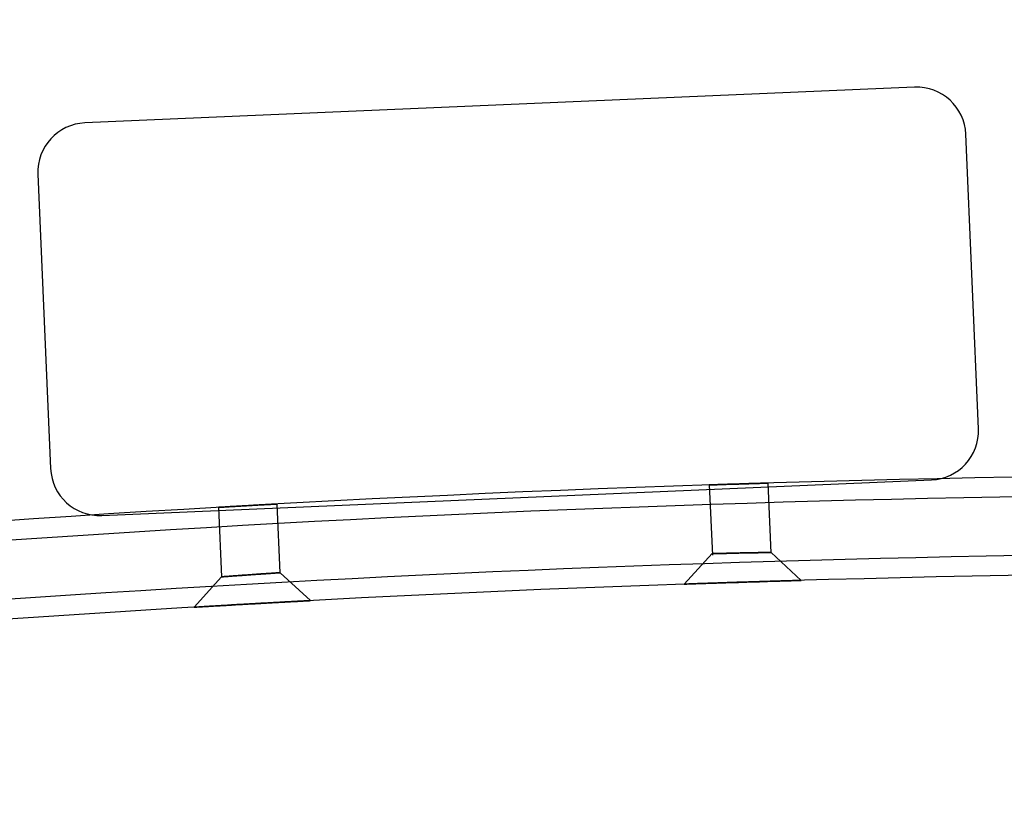
# Paper-space layout '_Back' of a CAD drawing. Units: millimetres. Extents: x -695 to 0, y 0 to 858.
# Drawn here: x -374 to -274, y 379 to 460 of the extents above; entities that cross this region are included whole.
import ezdxf

# ---------------------------------------------------------------- set-up
doc = ezdxf.new("R2010")
doc.units = ezdxf.units.MM

psp = doc.layouts.new('_Back')

# ---------------------------------------------------------------- linework, layer by layer
at = {"color": 7, "linetype": 'Continuous', "lineweight": 25}
for p, q in [((-283.16, 453.39), (-367.57, 449.76)), ((-276.66, 418.63), (-277.95, 448.61)), ((-372.36, 444.55), (-371.07, 414.58)), ((-365.86, 409.8), (-281.44, 413.42)), ((-304.05, 412.91), (-303.74, 405.78)), ((-297.74, 406.01), (-298.05, 413.1)), ((-347.7, 403.98), (-348, 410.97)), ((-353.99, 410.63), (-353.69, 403.56)), ((-303.75, 405.92), (-306.59, 402.82)), ((-294.71, 403.2), (-297.75, 406.04)), ((-344.61, 401.14), (-347.7, 403.98)), ((-353.69, 403.56), (-356.45, 400.47))]:
    psp.add_line(p, q, dxfattribs=at)
for centre, radius, start, end in [((-260.87, -1528.99), 2000, 87.32904, 97.75874), ((-260.87, -1528.99), 1998, 87.32904, 97.75874), ((-282.94, 448.39), 5, 2.4602, 92.4602), ((-367.36, 444.76), 5, 92.4602, 182.4602), ((-281.66, 418.42), 5, 272.4602, 2.4602), ((-237.39, -1595.98), 2010, 85.44049, 99.44351), ((-366.07, 414.79), 5, 182.4602, 272.4602), ((-237.39, -1595.98), 2008, 86.02665, 99.44351), ((-237.39, -1595.98), 2002, 85.9653, 99.11159), ((-237.39, -1595.98), 2000, 85.69066, 99.11159)]:
    psp.add_arc(centre, radius, start, end, dxfattribs=at)
for points, knots in [([(-304.05, 412.91), (-304.05, 412.91), (-304.03, 412.91), (-303.95, 412.91), (-303.89, 412.92), (-303.74, 412.92), (-303.65, 412.92), (-303.43, 412.93), (-303.31, 412.94), (-303.03, 412.94), (-302.88, 412.95), (-302.55, 412.96), (-302.38, 412.97), (-302.01, 412.98), (-301.83, 412.98), (-301.44, 413), (-301.24, 413), (-300.85, 413.01), (-300.65, 413.02), (-300.27, 413.03), (-300.08, 413.04), (-299.72, 413.05), (-299.54, 413.06), (-299.22, 413.07), (-299.07, 413.07), (-298.79, 413.08), (-298.66, 413.08), (-298.45, 413.09), (-298.35, 413.09), (-298.2, 413.1), (-298.14, 413.1), (-298.07, 413.1), (-298.05, 413.1), (-298.05, 413.1), (-298.07, 413.1), (-298.14, 413.1), (-298.2, 413.1), (-298.35, 413.09), (-298.44, 413.09), (-298.66, 413.08), (-298.79, 413.08), (-299.06, 413.07), (-299.22, 413.07), (-299.54, 413.06), (-299.72, 413.05), (-300.08, 413.04), (-300.27, 413.03), (-300.65, 413.02), (-300.85, 413.01), (-301.24, 413), (-301.44, 413), (-301.82, 412.98), (-302.01, 412.98), (-302.37, 412.97), (-302.55, 412.96), (-302.87, 412.95), (-303.03, 412.94), (-303.3, 412.94), (-303.43, 412.93), (-303.65, 412.92), (-303.74, 412.92), (-303.97, 412.91), (-304.05, 412.91), (-304.05, 412.91)], [0, 0, 0, 0, 0.03125, 0.03125, 0.0625, 0.0625, 0.09375, 0.09375, 0.125, 0.125, 0.15625, 0.15625, 0.1875, 0.1875, 0.21875, 0.21875, 0.25, 0.25, 0.28125, 0.28125, 0.3125, 0.3125, 0.34375, 0.34375, 0.375, 0.375, 0.40625, 0.40625, 0.4375, 0.4375, 0.46875, 0.46875, 0.5, 0.5, 0.53125, 0.53125, 0.5625, 0.5625, 0.59375, 0.59375, 0.625, 0.625, 0.65625, 0.65625, 0.6875, 0.6875, 0.71875, 0.71875, 0.75, 0.75, 0.78125, 0.78125, 0.8125, 0.8125, 0.84375, 0.84375, 0.875, 0.875, 0.90625, 0.90625, 0.9375, 0.9375, 1, 1, 1, 1]), ([(-304.05, 412.91), (-304.05, 412.91), (-304.03, 412.91), (-303.95, 412.91), (-303.89, 412.92), (-303.74, 412.92), (-303.65, 412.92), (-303.43, 412.93), (-303.31, 412.94), (-303.03, 412.94), (-302.88, 412.95), (-302.55, 412.96), (-302.38, 412.97), (-302.01, 412.98), (-301.83, 412.98), (-301.44, 413), (-301.24, 413), (-300.85, 413.01), (-300.65, 413.02), (-300.27, 413.03), (-300.08, 413.04), (-299.72, 413.05), (-299.54, 413.06), (-299.22, 413.07), (-299.07, 413.07), (-298.79, 413.08), (-298.66, 413.08), (-298.45, 413.09), (-298.35, 413.09), (-298.2, 413.1), (-298.14, 413.1), (-298.07, 413.1), (-298.05, 413.1), (-298.05, 413.1), (-298.07, 413.1), (-298.14, 413.1), (-298.2, 413.1), (-298.35, 413.09), (-298.44, 413.09), (-298.66, 413.08), (-298.79, 413.08), (-299.06, 413.07), (-299.22, 413.07), (-299.54, 413.06), (-299.72, 413.05), (-300.08, 413.04), (-300.27, 413.03), (-300.65, 413.02), (-300.85, 413.01), (-301.24, 413), (-301.44, 413), (-301.82, 412.98), (-302.01, 412.98), (-302.37, 412.97), (-302.55, 412.96), (-302.87, 412.95), (-303.03, 412.94), (-303.3, 412.94), (-303.43, 412.93), (-303.65, 412.92), (-303.74, 412.92), (-303.97, 412.91), (-304.05, 412.91), (-304.05, 412.91)], [0, 0, 0, 0, 0.03125, 0.03125, 0.0625, 0.0625, 0.09375, 0.09375, 0.125, 0.125, 0.15625, 0.15625, 0.1875, 0.1875, 0.21875, 0.21875, 0.25, 0.25, 0.28125, 0.28125, 0.3125, 0.3125, 0.34375, 0.34375, 0.375, 0.375, 0.40625, 0.40625, 0.4375, 0.4375, 0.46875, 0.46875, 0.5, 0.5, 0.53125, 0.53125, 0.5625, 0.5625, 0.59375, 0.59375, 0.625, 0.625, 0.65625, 0.65625, 0.6875, 0.6875, 0.71875, 0.71875, 0.75, 0.75, 0.78125, 0.78125, 0.8125, 0.8125, 0.84375, 0.84375, 0.875, 0.875, 0.90625, 0.90625, 0.9375, 0.9375, 1, 1, 1, 1]), ([(-353.99, 410.63), (-353.99, 410.63), (-353.97, 410.63), (-353.9, 410.64), (-353.84, 410.64), (-353.69, 410.65), (-353.6, 410.65), (-353.38, 410.67), (-353.25, 410.67), (-352.98, 410.69), (-352.83, 410.7), (-352.5, 410.72), (-352.33, 410.73), (-351.97, 410.75), (-351.78, 410.76), (-351.39, 410.78), (-351.2, 410.79), (-350.8, 410.81), (-350.61, 410.83), (-350.22, 410.85), (-350.04, 410.86), (-349.67, 410.88), (-349.5, 410.89), (-349.17, 410.91), (-349.02, 410.91), (-348.74, 410.93), (-348.62, 410.94), (-348.4, 410.95), (-348.31, 410.95), (-348.16, 410.96), (-348.1, 410.97), (-348.02, 410.97), (-348, 410.97), (-348, 410.97), (-348.02, 410.97), (-348.1, 410.97), (-348.16, 410.96), (-348.3, 410.95), (-348.4, 410.95), (-348.62, 410.94), (-348.74, 410.93), (-349.02, 410.91), (-349.17, 410.91), (-349.5, 410.89), (-349.67, 410.88), (-350.03, 410.86), (-350.22, 410.85), (-350.6, 410.83), (-350.8, 410.82), (-351.19, 410.79), (-351.39, 410.78), (-351.77, 410.76), (-351.96, 410.75), (-352.32, 410.73), (-352.5, 410.72), (-352.82, 410.7), (-352.98, 410.69), (-353.25, 410.67), (-353.38, 410.67), (-353.6, 410.65), (-353.69, 410.65), (-353.91, 410.64), (-353.99, 410.63), (-353.99, 410.63)], [0, 0, 0, 0, 0.03125, 0.03125, 0.0625, 0.0625, 0.09375, 0.09375, 0.125, 0.125, 0.15625, 0.15625, 0.1875, 0.1875, 0.21875, 0.21875, 0.25, 0.25, 0.28125, 0.28125, 0.3125, 0.3125, 0.34375, 0.34375, 0.375, 0.375, 0.40625, 0.40625, 0.4375, 0.4375, 0.46875, 0.46875, 0.5, 0.5, 0.53125, 0.53125, 0.5625, 0.5625, 0.59375, 0.59375, 0.625, 0.625, 0.65625, 0.65625, 0.6875, 0.6875, 0.71875, 0.71875, 0.75, 0.75, 0.78125, 0.78125, 0.8125, 0.8125, 0.84375, 0.84375, 0.875, 0.875, 0.90625, 0.90625, 0.9375, 0.9375, 1, 1, 1, 1]), ([(-353.99, 410.63), (-353.99, 410.63), (-353.97, 410.63), (-353.9, 410.64), (-353.84, 410.64), (-353.69, 410.65), (-353.6, 410.65), (-353.38, 410.67), (-353.25, 410.67), (-352.98, 410.69), (-352.83, 410.7), (-352.5, 410.72), (-352.33, 410.73), (-351.97, 410.75), (-351.78, 410.76), (-351.39, 410.78), (-351.2, 410.79), (-350.8, 410.81), (-350.61, 410.83), (-350.22, 410.85), (-350.04, 410.86), (-349.67, 410.88), (-349.5, 410.89), (-349.17, 410.91), (-349.02, 410.91), (-348.74, 410.93), (-348.62, 410.94), (-348.4, 410.95), (-348.31, 410.95), (-348.16, 410.96), (-348.1, 410.97), (-348.02, 410.97), (-348, 410.97), (-348, 410.97), (-348.02, 410.97), (-348.1, 410.97), (-348.16, 410.96), (-348.3, 410.95), (-348.4, 410.95), (-348.62, 410.94), (-348.74, 410.93), (-349.02, 410.91), (-349.17, 410.91), (-349.5, 410.89), (-349.67, 410.88), (-350.03, 410.86), (-350.22, 410.85), (-350.6, 410.83), (-350.8, 410.82), (-351.19, 410.79), (-351.39, 410.78), (-351.77, 410.76), (-351.96, 410.75), (-352.32, 410.73), (-352.5, 410.72), (-352.82, 410.7), (-352.98, 410.69), (-353.25, 410.67), (-353.38, 410.67), (-353.6, 410.65), (-353.69, 410.65), (-353.91, 410.64), (-353.99, 410.63), (-353.99, 410.63)], [0, 0, 0, 0, 0.03125, 0.03125, 0.0625, 0.0625, 0.09375, 0.09375, 0.125, 0.125, 0.15625, 0.15625, 0.1875, 0.1875, 0.21875, 0.21875, 0.25, 0.25, 0.28125, 0.28125, 0.3125, 0.3125, 0.34375, 0.34375, 0.375, 0.375, 0.40625, 0.40625, 0.4375, 0.4375, 0.46875, 0.46875, 0.5, 0.5, 0.53125, 0.53125, 0.5625, 0.5625, 0.59375, 0.59375, 0.625, 0.625, 0.65625, 0.65625, 0.6875, 0.6875, 0.71875, 0.71875, 0.75, 0.75, 0.78125, 0.78125, 0.8125, 0.8125, 0.84375, 0.84375, 0.875, 0.875, 0.90625, 0.90625, 0.9375, 0.9375, 1, 1, 1, 1]), ([(-303.75, 405.92), (-303.75, 405.92), (-303.74, 405.92), (-303.72, 405.92), (-303.71, 405.92), (-303.68, 405.92), (-303.67, 405.92), (-303.64, 405.92), (-303.63, 405.92), (-303.59, 405.92), (-303.55, 405.92), (-303.48, 405.92), (-303.44, 405.93), (-303.35, 405.93), (-303.29, 405.93), (-303.19, 405.93), (-303.13, 405.93), (-303, 405.94), (-302.94, 405.94), (-302.8, 405.94), (-302.73, 405.94), (-302.57, 405.95), (-302.49, 405.95), (-302.33, 405.95), (-302.25, 405.95), (-302.07, 405.96), (-301.99, 405.96), (-301.8, 405.96), (-301.71, 405.97), (-301.52, 405.97), (-301.43, 405.97), (-301.24, 405.98), (-301.14, 405.98), (-300.94, 405.98), (-300.85, 405.99), (-300.65, 405.99), (-300.55, 405.99), (-300.35, 406), (-300.26, 406), (-300.07, 406), (-299.97, 406), (-299.83, 406.01), (-299.78, 406.01), (-299.69, 406.01), (-299.64, 406.01), (-299.42, 406.01), (-299.24, 406.02), (-299.04, 406.02), (-299, 406.02), (-298.92, 406.02), (-298.88, 406.02), (-298.77, 406.02), (-298.69, 406.03), (-298.56, 406.03), (-298.49, 406.03), (-298.37, 406.03), (-298.31, 406.03), (-298.22, 406.03), (-298.2, 406.03), (-298.15, 406.03), (-298.12, 406.03), (-298.05, 406.04), (-298.01, 406.04), (-297.94, 406.04), (-297.9, 406.04), (-297.86, 406.04), (-297.85, 406.04), (-297.82, 406.04), (-297.81, 406.04), (-297.78, 406.04), (-297.77, 406.04), (-297.75, 406.04), (-297.75, 406.04), (-297.74, 406.04), (-297.75, 406.04), (-297.77, 406.04), (-297.78, 406.04), (-297.82, 406.04), (-297.85, 406.04), (-297.9, 406.04), (-297.94, 406.04), (-298.01, 406.04), (-298.05, 406.04), (-298.15, 406.03), (-298.2, 406.03), (-298.28, 406.03), (-298.31, 406.03), (-298.37, 406.03), (-298.4, 406.03), (-298.49, 406.03), (-298.56, 406.03), (-298.69, 406.03), (-298.77, 406.02), (-298.92, 406.02), (-299, 406.02), (-299.16, 406.02), (-299.25, 406.02), (-299.42, 406.01), (-299.51, 406.01), (-299.69, 406.01), (-299.78, 406.01), (-299.97, 406), (-300.07, 406), (-300.26, 406), (-300.35, 406), (-300.55, 405.99), (-300.65, 405.99), (-300.84, 405.99), (-300.94, 405.98), (-301.14, 405.98), (-301.24, 405.98), (-301.43, 405.97), (-301.52, 405.97), (-301.71, 405.97), (-301.8, 405.96), (-301.98, 405.96), (-302.07, 405.96), (-302.25, 405.95), (-302.33, 405.95), (-302.49, 405.95), (-302.57, 405.95), (-302.69, 405.94), (-302.72, 405.94), (-302.8, 405.94), (-302.83, 405.94), (-302.94, 405.94), (-303, 405.94), (-303.13, 405.93), (-303.19, 405.93), (-303.29, 405.93), (-303.34, 405.93), (-303.41, 405.93), (-303.44, 405.93), (-303.48, 405.92), (-303.5, 405.92), (-303.59, 405.92), (-303.65, 405.92), (-303.7, 405.92), (-303.71, 405.92), (-303.72, 405.92), (-303.73, 405.92), (-303.74, 405.92), (-303.75, 405.92), (-303.75, 405.92)], [0.00124339, 0.00124339, 0.00124339, 0.00124339, 0.0018245, 0.0018245, 0.00240561, 0.00240561, 0.00269616, 0.00269616, 0.00298671, 0.00298671, 0.00356782, 0.00356782, 0.00414893, 0.00414893, 0.00473003, 0.00473003, 0.00531114, 0.00531114, 0.00589225, 0.00589225, 0.00647335, 0.00647335, 0.00705446, 0.00705446, 0.00763556, 0.00763556, 0.00821667, 0.00821667, 0.00879778, 0.00879778, 0.00937888, 0.00937888, 0.00995999, 0.00995999, 0.0105411, 0.0105411, 0.0111222, 0.0111222, 0.01170331, 0.01170331, 0.01228442, 0.01228442, 0.01257497, 0.01257497, 0.01286552, 0.01286552, 0.01402774, 0.01402774, 0.01431829, 0.01431829, 0.01460884, 0.01460884, 0.01518995, 0.01518995, 0.01577106, 0.01577106, 0.01635216, 0.01635216, 0.01664272, 0.01664272, 0.01693327, 0.01693327, 0.01751438, 0.01751438, 0.01809548, 0.01809548, 0.01838604, 0.01838604, 0.01867659, 0.01867659, 0.0192577, 0.0192577, 0.0198388, 0.0198388, 0.02041991, 0.02041991, 0.02100102, 0.02100102, 0.02158212, 0.02158212, 0.02216323, 0.02216323, 0.02274434, 0.02274434, 0.02332544, 0.02332544, 0.023616, 0.023616, 0.02390655, 0.02390655, 0.02448766, 0.02448766, 0.02506876, 0.02506876, 0.02564987, 0.02564987, 0.02623098, 0.02623098, 0.02681208, 0.02681208, 0.02739319, 0.02739319, 0.0279743, 0.0279743, 0.0285554, 0.0285554, 0.02913651, 0.02913651, 0.02971762, 0.02971762, 0.03029872, 0.03029872, 0.03087983, 0.03087983, 0.03146094, 0.03146094, 0.03204204, 0.03204204, 0.03262315, 0.03262315, 0.03320426, 0.03320426, 0.03349481, 0.03349481, 0.03378536, 0.03378536, 0.03436647, 0.03436647, 0.03494758, 0.03494758, 0.03552868, 0.03552868, 0.03581924, 0.03581924, 0.03610979, 0.03610979, 0.037272, 0.037272, 0.03756256, 0.03756256, 0.03785311, 0.03785311, 0.03843422, 0.03843422, 0.03843422, 0.03843422]), ([(-303.75, 405.92), (-303.75, 405.92), (-303.59, 405.92), (-303.03, 405.94), (-302.43, 405.95), (-301.92, 405.96), (-301.35, 405.98), (-300.56, 405.99), (-299.57, 406.01), (-298.57, 406.03), (-297.9, 406.04), (-297.67, 406.04), (-297.9, 406.04), (-298.57, 406.03), (-299.4, 406.01), (-300.16, 406), (-300.76, 405.99), (-301.35, 405.98), (-301.91, 405.96), (-302.43, 405.95), (-303.03, 405.94), (-303.59, 405.92), (-303.75, 405.92), (-303.75, 405.92)], [0, 0, 0, 0, 0.0622, 0.124706, 0.155498, 0.187402, 0.216923, 0.250159, 0.312592, 0.374975, 0.43733, 0.499684, 0.562353, 0.624723, 0.687082, 0.718492, 0.749753, 0.782952, 0.812457, 0.844385, 0.875215, 0.937761, 1, 1, 1, 1]), ([(-353.69, 403.56), (-353.69, 403.56), (-353.69, 403.56), (-353.67, 403.56), (-353.65, 403.56), (-353.62, 403.56), (-353.61, 403.56), (-353.59, 403.56), (-353.58, 403.57), (-353.53, 403.57), (-353.5, 403.57), (-353.43, 403.58), (-353.38, 403.58), (-353.29, 403.59), (-353.24, 403.59), (-353.13, 403.6), (-353.07, 403.6), (-352.95, 403.61), (-352.88, 403.62), (-352.75, 403.63), (-352.67, 403.63), (-352.52, 403.64), (-352.44, 403.65), (-352.28, 403.66), (-352.2, 403.67), (-352.02, 403.68), (-351.93, 403.69), (-351.75, 403.7), (-351.66, 403.71), (-351.47, 403.72), (-351.38, 403.73), (-351.19, 403.74), (-351.09, 403.75), (-350.9, 403.76), (-350.8, 403.77), (-350.6, 403.78), (-350.5, 403.79), (-350.31, 403.8), (-350.21, 403.81), (-350.02, 403.82), (-349.92, 403.83), (-349.78, 403.84), (-349.74, 403.84), (-349.64, 403.85), (-349.6, 403.85), (-349.46, 403.86), (-349.37, 403.87), (-349.2, 403.88), (-349.12, 403.88), (-348.99, 403.89), (-348.95, 403.89), (-348.88, 403.9), (-348.84, 403.9), (-348.72, 403.91), (-348.65, 403.92), (-348.51, 403.92), (-348.45, 403.93), (-348.32, 403.94), (-348.26, 403.94), (-348.18, 403.95), (-348.15, 403.95), (-348.1, 403.95), (-348.08, 403.95), (-348.01, 403.96), (-347.97, 403.96), (-347.89, 403.96), (-347.86, 403.97), (-347.82, 403.97), (-347.8, 403.97), (-347.78, 403.97), (-347.77, 403.97), (-347.74, 403.97), (-347.73, 403.98), (-347.71, 403.98), (-347.7, 403.98), (-347.7, 403.98), (-347.71, 403.98), (-347.73, 403.98), (-347.74, 403.97), (-347.78, 403.97), (-347.8, 403.97), (-347.86, 403.97), (-347.89, 403.96), (-347.97, 403.96), (-348.01, 403.96), (-348.1, 403.95), (-348.15, 403.95), (-348.23, 403.94), (-348.26, 403.94), (-348.32, 403.94), (-348.35, 403.93), (-348.45, 403.93), (-348.51, 403.92), (-348.65, 403.92), (-348.72, 403.91), (-348.87, 403.9), (-348.95, 403.9), (-349.12, 403.88), (-349.2, 403.88), (-349.37, 403.87), (-349.46, 403.86), (-349.64, 403.85), (-349.73, 403.84), (-349.92, 403.83), (-350.02, 403.82), (-350.21, 403.81), (-350.31, 403.8), (-350.5, 403.79), (-350.6, 403.78), (-350.79, 403.77), (-350.89, 403.76), (-351.09, 403.75), (-351.19, 403.74), (-351.38, 403.73), (-351.47, 403.72), (-351.66, 403.71), (-351.75, 403.7), (-351.93, 403.69), (-352.02, 403.68), (-352.2, 403.67), (-352.28, 403.66), (-352.44, 403.65), (-352.52, 403.64), (-352.63, 403.64), (-352.67, 403.63), (-352.74, 403.63), (-352.78, 403.63), (-352.88, 403.62), (-352.95, 403.61), (-353.07, 403.6), (-353.13, 403.6), (-353.24, 403.59), (-353.29, 403.59), (-353.36, 403.58), (-353.38, 403.58), (-353.42, 403.58), (-353.44, 403.58), (-353.54, 403.57), (-353.59, 403.56), (-353.64, 403.56), (-353.65, 403.56), (-353.66, 403.56), (-353.67, 403.56), (-353.69, 403.56), (-353.69, 403.56), (-353.69, 403.56)], [0.00124845, 0.00124845, 0.00124845, 0.00124845, 0.0018282, 0.0018282, 0.00240796, 0.00240796, 0.00269784, 0.00269784, 0.00298772, 0.00298772, 0.00356748, 0.00356748, 0.00414724, 0.00414724, 0.00472699, 0.00472699, 0.00530675, 0.00530675, 0.00588651, 0.00588651, 0.00646627, 0.00646627, 0.00704602, 0.00704602, 0.00762578, 0.00762578, 0.00820554, 0.00820554, 0.0087853, 0.0087853, 0.00936506, 0.00936506, 0.00994481, 0.00994481, 0.01052457, 0.01052457, 0.01110433, 0.01110433, 0.01168409, 0.01168409, 0.01226385, 0.01226385, 0.01255372, 0.01255372, 0.0128436, 0.0128436, 0.01342336, 0.01342336, 0.01400312, 0.01400312, 0.014293, 0.014293, 0.01458288, 0.01458288, 0.01516263, 0.01516263, 0.01574239, 0.01574239, 0.01632215, 0.01632215, 0.01661203, 0.01661203, 0.01690191, 0.01690191, 0.01748167, 0.01748167, 0.01806142, 0.01806142, 0.0183513, 0.0183513, 0.01864118, 0.01864118, 0.01922094, 0.01922094, 0.0198007, 0.0198007, 0.02038046, 0.02038046, 0.02096021, 0.02096021, 0.02153997, 0.02153997, 0.02211973, 0.02211973, 0.02269949, 0.02269949, 0.02327924, 0.02327924, 0.02356912, 0.02356912, 0.023859, 0.023859, 0.02443876, 0.02443876, 0.02501852, 0.02501852, 0.02559828, 0.02559828, 0.02617803, 0.02617803, 0.02675779, 0.02675779, 0.02733755, 0.02733755, 0.02791731, 0.02791731, 0.02849707, 0.02849707, 0.02907682, 0.02907682, 0.02965658, 0.02965658, 0.03023634, 0.03023634, 0.0308161, 0.0308161, 0.03139585, 0.03139585, 0.03197561, 0.03197561, 0.03255537, 0.03255537, 0.03313513, 0.03313513, 0.03342501, 0.03342501, 0.03371489, 0.03371489, 0.03429464, 0.03429464, 0.0348744, 0.0348744, 0.03545416, 0.03545416, 0.03574404, 0.03574404, 0.03603392, 0.03603392, 0.03719343, 0.03719343, 0.03748331, 0.03748331, 0.03777319, 0.03777319, 0.03835295, 0.03835295, 0.03835295, 0.03835295]), ([(-353.69, 403.56), (-353.69, 403.56), (-353.53, 403.57), (-352.87, 403.62), (-352.04, 403.68), (-351.29, 403.73), (-350.68, 403.78), (-350.1, 403.82), (-349.53, 403.86), (-349.02, 403.89), (-348.41, 403.93), (-347.86, 403.97), (-347.63, 403.98), (-347.86, 403.97), (-348.41, 403.93), (-349.02, 403.89), (-349.53, 403.86), (-350.1, 403.82), (-350.68, 403.78), (-351.28, 403.73), (-352.04, 403.68), (-352.87, 403.62), (-353.53, 403.57), (-353.69, 403.56), (-353.69, 403.56)], [0, 0, 0, 0, 0.062328, 0.124669, 0.187049, 0.218449, 0.249792, 0.283295, 0.312509, 0.344543, 0.375171, 0.437973, 0.499835, 0.56186, 0.62483, 0.655447, 0.687467, 0.716656, 0.750117, 0.781548, 0.812807, 0.875249, 0.937651, 1, 1, 1, 1]), ([(-306.59, 402.82), (-306.59, 402.82), (-306.58, 402.82), (-306.55, 402.82), (-306.54, 402.82), (-306.51, 402.82), (-306.49, 402.82), (-306.4, 402.83), (-306.29, 402.83), (-306.1, 402.84), (-306.06, 402.84), (-305.98, 402.84), (-305.93, 402.84), (-305.79, 402.85), (-305.69, 402.85), (-305.48, 402.86), (-305.36, 402.86), (-305.12, 402.87), (-304.99, 402.87), (-304.78, 402.88), (-304.71, 402.88), (-304.56, 402.89), (-304.49, 402.89), (-304.27, 402.9), (-304.11, 402.9), (-303.79, 402.91), (-303.62, 402.92), (-303.28, 402.93), (-303.1, 402.94), (-302.74, 402.95), (-302.56, 402.95), (-302.19, 402.97), (-302, 402.97), (-301.62, 402.99), (-301.43, 402.99), (-301.04, 403), (-300.84, 403.01), (-300.46, 403.02), (-300.26, 403.03), (-299.88, 403.04), (-299.69, 403.05), (-299.3, 403.06), (-299.11, 403.06), (-298.74, 403.08), (-298.56, 403.08), (-298.2, 403.09), (-298.03, 403.1), (-297.68, 403.11), (-297.52, 403.11), (-297.19, 403.12), (-297.03, 403.13), (-296.74, 403.14), (-296.59, 403.14), (-296.32, 403.15), (-296.19, 403.15), (-296, 403.16), (-295.94, 403.16), (-295.83, 403.16), (-295.77, 403.16), (-295.61, 403.17), (-295.51, 403.17), (-295.33, 403.18), (-295.24, 403.18), (-295.09, 403.18), (-295.03, 403.19), (-294.91, 403.19), (-294.87, 403.19), (-294.79, 403.19), (-294.76, 403.19), (-294.72, 403.19), (-294.71, 403.2), (-294.71, 403.2), (-294.72, 403.19), (-294.76, 403.19), (-294.79, 403.19), (-294.85, 403.19), (-294.87, 403.19), (-294.92, 403.19), (-294.94, 403.19), (-295.03, 403.19), (-295.09, 403.18), (-295.24, 403.18), (-295.33, 403.18), (-295.46, 403.17), (-295.51, 403.17), (-295.61, 403.17), (-295.66, 403.17), (-295.83, 403.16), (-295.94, 403.16), (-296.19, 403.15), (-296.32, 403.15), (-296.59, 403.14), (-296.74, 403.14), (-296.96, 403.13), (-297.04, 403.13), (-297.2, 403.12), (-297.28, 403.12), (-297.68, 403.11), (-298.02, 403.1), (-298.47, 403.08), (-298.56, 403.08), (-298.75, 403.08), (-298.84, 403.07), (-299.12, 403.06), (-299.31, 403.06), (-299.69, 403.05), (-299.88, 403.04), (-300.26, 403.03), (-300.46, 403.02), (-300.85, 403.01), (-301.04, 403), (-301.43, 402.99), (-301.62, 402.99), (-302, 402.97), (-302.19, 402.97), (-302.56, 402.95), (-302.75, 402.95), (-303.11, 402.94), (-303.28, 402.93), (-303.62, 402.92), (-303.79, 402.91), (-304.11, 402.9), (-304.27, 402.9), (-304.57, 402.89), (-304.71, 402.88), (-304.99, 402.87), (-305.12, 402.87), (-305.36, 402.86), (-305.48, 402.86), (-305.7, 402.85), (-305.8, 402.85), (-305.98, 402.84), (-306.06, 402.84), (-306.21, 402.83), (-306.28, 402.83), (-306.36, 402.83), (-306.39, 402.83), (-306.43, 402.82), (-306.46, 402.82), (-306.51, 402.82), (-306.54, 402.82), (-306.58, 402.82), (-306.59, 402.82), (-306.59, 402.82)], [0.00124339, 0.00124339, 0.00124339, 0.00124339, 0.0018245, 0.0018245, 0.00211505, 0.00211505, 0.00240561, 0.00240561, 0.00356782, 0.00356782, 0.00385837, 0.00385837, 0.00414893, 0.00414893, 0.00473003, 0.00473003, 0.00531114, 0.00531114, 0.00589225, 0.00589225, 0.0061828, 0.0061828, 0.00647335, 0.00647335, 0.00705446, 0.00705446, 0.00763556, 0.00763556, 0.00821667, 0.00821667, 0.00879778, 0.00879778, 0.00937888, 0.00937888, 0.00995999, 0.00995999, 0.0105411, 0.0105411, 0.0111222, 0.0111222, 0.01170331, 0.01170331, 0.01228442, 0.01228442, 0.01286552, 0.01286552, 0.01344663, 0.01344663, 0.01402774, 0.01402774, 0.01460884, 0.01460884, 0.01518995, 0.01518995, 0.01577106, 0.01577106, 0.01606161, 0.01606161, 0.01635216, 0.01635216, 0.01693327, 0.01693327, 0.01751438, 0.01751438, 0.01809548, 0.01809548, 0.01867659, 0.01867659, 0.0192577, 0.0192577, 0.0198388, 0.0198388, 0.02041991, 0.02041991, 0.02100102, 0.02100102, 0.02129157, 0.02129157, 0.02158212, 0.02158212, 0.02216323, 0.02216323, 0.02274434, 0.02274434, 0.02303489, 0.02303489, 0.02332544, 0.02332544, 0.02390655, 0.02390655, 0.02448766, 0.02448766, 0.02506876, 0.02506876, 0.02535932, 0.02535932, 0.02564987, 0.02564987, 0.02681208, 0.02681208, 0.02710264, 0.02710264, 0.02739319, 0.02739319, 0.0279743, 0.0279743, 0.0285554, 0.0285554, 0.02913651, 0.02913651, 0.02971762, 0.02971762, 0.03029872, 0.03029872, 0.03087983, 0.03087983, 0.03146094, 0.03146094, 0.03204204, 0.03204204, 0.03262315, 0.03262315, 0.03320426, 0.03320426, 0.03378536, 0.03378536, 0.03436647, 0.03436647, 0.03494758, 0.03494758, 0.03552868, 0.03552868, 0.03610979, 0.03610979, 0.0366909, 0.0366909, 0.03698145, 0.03698145, 0.037272, 0.037272, 0.03785311, 0.03785311, 0.03843422, 0.03843422, 0.03843422, 0.03843422]), ([(-306.59, 402.82), (-306.59, 402.82), (-306.51, 402.82), (-306.17, 402.83), (-305.62, 402.85), (-304.88, 402.88), (-303.97, 402.91), (-302.94, 402.94), (-301.82, 402.98), (-300.65, 403.02), (-299.49, 403.05), (-298.37, 403.09), (-297.33, 403.12), (-296.43, 403.15), (-295.68, 403.17), (-295.13, 403.18), (-294.79, 403.19), (-294.68, 403.2), (-294.79, 403.19), (-295.13, 403.18), (-295.69, 403.17), (-296.43, 403.15), (-297.33, 403.12), (-298.37, 403.09), (-299.49, 403.05), (-300.65, 403.02), (-301.82, 402.98), (-302.94, 402.94), (-303.97, 402.91), (-304.88, 402.88), (-305.62, 402.85), (-306.17, 402.83), (-306.51, 402.82), (-306.59, 402.82), (-306.59, 402.82)], [0, 0, 0, 0, 0.031345, 0.06251, 0.093847, 0.125043, 0.156296, 0.187575, 0.218717, 0.250026, 0.281158, 0.312441, 0.343669, 0.374871, 0.406194, 0.437353, 0.468771, 0.500168, 0.531355, 0.562663, 0.593938, 0.625129, 0.65645, 0.687583, 0.718884, 0.750063, 0.781287, 0.812567, 0.84371, 0.875037, 0.906201, 0.93751, 0.968781, 1, 1, 1, 1]), ([(-356.45, 400.47), (-356.45, 400.47), (-356.44, 400.47), (-356.41, 400.47), (-356.4, 400.47), (-356.37, 400.47), (-356.35, 400.48), (-356.26, 400.48), (-356.14, 400.49), (-355.96, 400.5), (-355.92, 400.5), (-355.84, 400.51), (-355.79, 400.51), (-355.65, 400.52), (-355.55, 400.52), (-355.34, 400.54), (-355.23, 400.54), (-354.98, 400.56), (-354.85, 400.56), (-354.64, 400.58), (-354.57, 400.58), (-354.43, 400.59), (-354.36, 400.59), (-354.13, 400.61), (-353.98, 400.62), (-353.66, 400.63), (-353.49, 400.64), (-353.15, 400.66), (-352.97, 400.67), (-352.61, 400.7), (-352.43, 400.71), (-352.06, 400.73), (-351.87, 400.74), (-351.5, 400.76), (-351.3, 400.77), (-350.92, 400.79), (-350.72, 400.8), (-350.33, 400.83), (-350.14, 400.84), (-349.76, 400.86), (-349.57, 400.87), (-349.19, 400.89), (-349, 400.9), (-348.63, 400.92), (-348.44, 400.93), (-348.09, 400.95), (-347.91, 400.96), (-347.57, 400.98), (-347.4, 400.99), (-347.08, 401.01), (-346.92, 401.02), (-346.63, 401.03), (-346.48, 401.04), (-346.21, 401.05), (-346.08, 401.06), (-345.9, 401.07), (-345.84, 401.07), (-345.72, 401.08), (-345.66, 401.08), (-345.5, 401.09), (-345.4, 401.1), (-345.22, 401.11), (-345.14, 401.11), (-344.99, 401.12), (-344.92, 401.12), (-344.81, 401.13), (-344.76, 401.13), (-344.69, 401.14), (-344.66, 401.14), (-344.62, 401.14), (-344.61, 401.14), (-344.61, 401.14), (-344.62, 401.14), (-344.66, 401.14), (-344.69, 401.14), (-344.75, 401.13), (-344.77, 401.13), (-344.81, 401.13), (-344.84, 401.13), (-344.92, 401.12), (-344.99, 401.12), (-345.14, 401.11), (-345.22, 401.11), (-345.36, 401.1), (-345.41, 401.1), (-345.51, 401.09), (-345.56, 401.09), (-345.72, 401.08), (-345.84, 401.07), (-346.08, 401.06), (-346.21, 401.05), (-346.48, 401.04), (-346.63, 401.03), (-346.85, 401.02), (-346.93, 401.01), (-347.09, 401.01), (-347.17, 401), (-347.41, 400.99), (-347.57, 400.98), (-347.91, 400.96), (-348.09, 400.95), (-348.36, 400.94), (-348.45, 400.93), (-348.63, 400.92), (-348.72, 400.92), (-349, 400.9), (-349.19, 400.89), (-349.57, 400.87), (-349.76, 400.86), (-350.14, 400.84), (-350.34, 400.83), (-350.73, 400.8), (-350.92, 400.79), (-351.31, 400.77), (-351.5, 400.76), (-351.87, 400.74), (-352.06, 400.73), (-352.43, 400.71), (-352.62, 400.69), (-352.98, 400.67), (-353.15, 400.66), (-353.49, 400.64), (-353.66, 400.63), (-353.98, 400.62), (-354.13, 400.61), (-354.43, 400.59), (-354.58, 400.58), (-354.85, 400.56), (-354.98, 400.56), (-355.23, 400.54), (-355.34, 400.54), (-355.56, 400.52), (-355.66, 400.52), (-355.84, 400.51), (-355.92, 400.5), (-356.07, 400.49), (-356.13, 400.49), (-356.22, 400.48), (-356.24, 400.48), (-356.29, 400.48), (-356.31, 400.48), (-356.37, 400.47), (-356.4, 400.47), (-356.44, 400.47), (-356.45, 400.47), (-356.45, 400.47)], [0.00124845, 0.00124845, 0.00124845, 0.00124845, 0.0018282, 0.0018282, 0.00211808, 0.00211808, 0.00240796, 0.00240796, 0.00356748, 0.00356748, 0.00385736, 0.00385736, 0.00414724, 0.00414724, 0.00472699, 0.00472699, 0.00530675, 0.00530675, 0.00588651, 0.00588651, 0.00617639, 0.00617639, 0.00646627, 0.00646627, 0.00704602, 0.00704602, 0.00762578, 0.00762578, 0.00820554, 0.00820554, 0.0087853, 0.0087853, 0.00936506, 0.00936506, 0.00994481, 0.00994481, 0.01052457, 0.01052457, 0.01110433, 0.01110433, 0.01168409, 0.01168409, 0.01226385, 0.01226385, 0.0128436, 0.0128436, 0.01342336, 0.01342336, 0.01400312, 0.01400312, 0.01458288, 0.01458288, 0.01516263, 0.01516263, 0.01574239, 0.01574239, 0.01603227, 0.01603227, 0.01632215, 0.01632215, 0.01690191, 0.01690191, 0.01748167, 0.01748167, 0.01806142, 0.01806142, 0.01864118, 0.01864118, 0.01922094, 0.01922094, 0.0198007, 0.0198007, 0.02038046, 0.02038046, 0.02096021, 0.02096021, 0.02125009, 0.02125009, 0.02153997, 0.02153997, 0.02211973, 0.02211973, 0.02269949, 0.02269949, 0.02298937, 0.02298937, 0.02327924, 0.02327924, 0.023859, 0.023859, 0.02443876, 0.02443876, 0.02501852, 0.02501852, 0.0253084, 0.0253084, 0.02559828, 0.02559828, 0.02617803, 0.02617803, 0.02675779, 0.02675779, 0.02704767, 0.02704767, 0.02733755, 0.02733755, 0.02791731, 0.02791731, 0.02849707, 0.02849707, 0.02907682, 0.02907682, 0.02965658, 0.02965658, 0.03023634, 0.03023634, 0.0308161, 0.0308161, 0.03139585, 0.03139585, 0.03197561, 0.03197561, 0.03255537, 0.03255537, 0.03313513, 0.03313513, 0.03371489, 0.03371489, 0.03429464, 0.03429464, 0.0348744, 0.0348744, 0.03545416, 0.03545416, 0.03603392, 0.03603392, 0.03661368, 0.03661368, 0.03690355, 0.03690355, 0.03719343, 0.03719343, 0.03777319, 0.03777319, 0.03835295, 0.03835295, 0.03835295, 0.03835295]), ([(-356.45, 400.47), (-356.45, 400.47), (-356.37, 400.47), (-356.03, 400.49), (-355.48, 400.53), (-354.74, 400.57), (-353.84, 400.62), (-352.81, 400.68), (-351.69, 400.75), (-350.53, 400.81), (-349.37, 400.88), (-348.25, 400.94), (-347.22, 401), (-346.32, 401.05), (-345.58, 401.09), (-345.03, 401.12), (-344.69, 401.14), (-344.57, 401.14), (-344.69, 401.14), (-345.03, 401.12), (-345.58, 401.09), (-346.32, 401.05), (-347.22, 401), (-348.25, 400.94), (-349.37, 400.88), (-350.53, 400.81), (-351.69, 400.75), (-352.81, 400.68), (-353.84, 400.62), (-354.74, 400.57), (-355.48, 400.53), (-356.03, 400.49), (-356.37, 400.47), (-356.45, 400.47), (-356.45, 400.47)], [0, 0, 0, 0, 0.031346, 0.062511, 0.093847, 0.125045, 0.156296, 0.187576, 0.218718, 0.250027, 0.281159, 0.312441, 0.343671, 0.374871, 0.406195, 0.437354, 0.468773, 0.500168, 0.531357, 0.562662, 0.59394, 0.625129, 0.656451, 0.687584, 0.718884, 0.750066, 0.781287, 0.812568, 0.843711, 0.875038, 0.906203, 0.93751, 0.968783, 1, 1, 1, 1])]:
    psp.add_open_spline(points, degree=3, knots=knots, dxfattribs=at)

doc.saveas('drawing.dxf')
